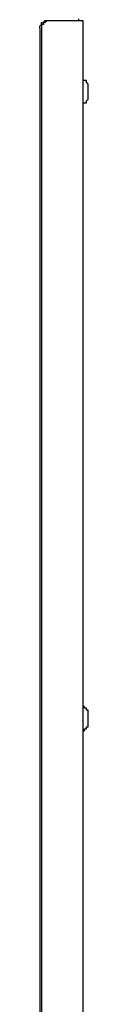
# Model space of a CAD drawing. Units: inches. Extents: x 5.71 to 13.38, y 1.31 to 10.2.
# Drawn here: x 12.68 to 12.72, y 2.18 to 2.91 of the extents above; entities that cross this region are included whole.
import ezdxf

# ---------------------------------------------------------------- set-up
doc = ezdxf.new("R2010")
doc.units = ezdxf.units.IN
doc.header["$MEASUREMENT"] = 0
doc.layers.add('Layer 1', color=7, linetype='Continuous')

msp = doc.modelspace()

# ---------------------------------------------------------------- linework, layer by layer
at = {"layer": 'Layer 1', "color": 7, "lineweight": 25}
for points in [[(12.68333, 2.90556), (12.68333, 2.90694), (12.68472, 2.90833), (12.68472, 2.90972), (12.68611, 2.90972), (12.6875, 2.91111)], [(12.68333, 2.90556), (12.68333, 1.88472)], [(12.68889, 2.91111), (12.6875, 2.90972), (12.68611, 2.90972), (12.68611, 2.90833), (12.68472, 2.90833), (12.68472, 2.90694), (12.68472, 2.90556)], [(12.68472, 2.90556), (12.68472, 1.88472)], [(12.6875, 2.91111), (12.68889, 2.91111)], [(12.68889, 2.91111), (12.71389, 2.91111)], [(12.7125, 2.91111), (12.7125, 2.9125)], [(12.71389, 2.91111), (12.71389, 2.91111), (12.71528, 2.91111)], [(12.71528, 2.91111), (12.71528, 1.87361)], [(12.71944, 2.8625), (12.71944, 2.86389), (12.71805, 2.86528), (12.71805, 2.86667), (12.71667, 2.86667), (12.71528, 2.86667)], [(12.71944, 2.85417), (12.71944, 2.85417), (12.71944, 2.85556), (12.71944, 2.85694), (12.71944, 2.85972), (12.71944, 2.86111), (12.71944, 2.8625)], [(12.71528, 2.85), (12.71528, 2.85), (12.71667, 2.85), (12.71805, 2.85), (12.71805, 2.85139), (12.71944, 2.85278), (12.71944, 2.85417)], [(12.71944, 2.39722), (12.71944, 2.39861), (12.71805, 2.39861), (12.71805, 2.4), (12.71667, 2.4), (12.71667, 2.40139), (12.71528, 2.40139)], [(12.71944, 2.3875), (12.71944, 2.3875), (12.71944, 2.38889), (12.71944, 2.39028), (12.71944, 2.39167), (12.71944, 2.39306), (12.71944, 2.39444), (12.71944, 2.39583), (12.71944, 2.39722)], [(12.71528, 2.38333), (12.71528, 2.38333), (12.71667, 2.38333), (12.71667, 2.38472), (12.71805, 2.38472), (12.71805, 2.38611), (12.71944, 2.38611), (12.71944, 2.3875)]]:
    msp.add_lwpolyline(points, dxfattribs=at)

doc.saveas('drawing.dxf')
